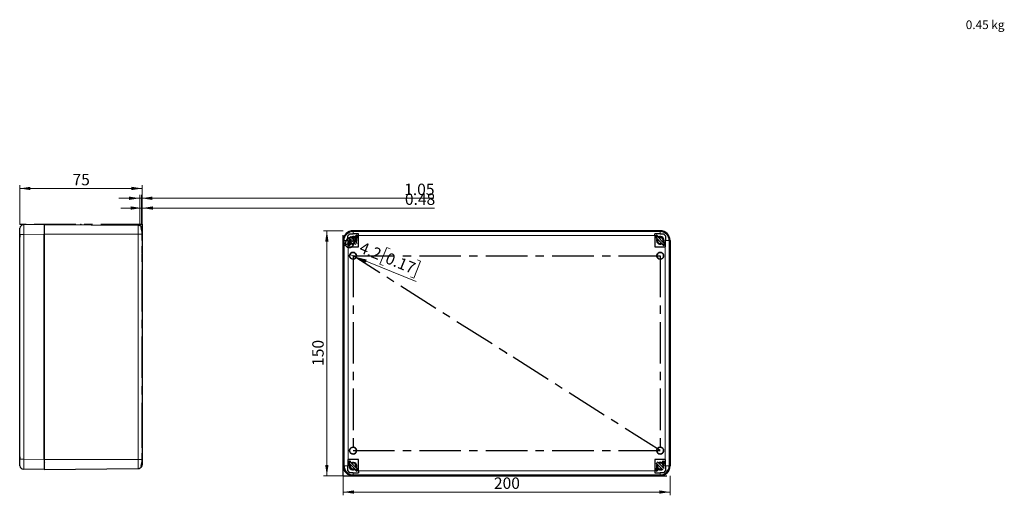
# Model space of a CAD drawing. Units: millimetres. Extents: x -32 to 420, y -162 to 297.
# Drawn here: x -32 to 269, y -162 to -16 of the extents above; entities that cross this region are included whole.
import ezdxf

# ---------------------------------------------------------------- set-up
doc = ezdxf.new("R2010")
doc.units = ezdxf.units.MM
doc.header["$PDSIZE"] = -1
doc.linetypes.add('CENTERX2', pattern=[20.32, 12.7, -2.54, 2.54, -2.54])
doc.styles.add('SLDTEXTSTYLE0', font='GOTHIC.TTF', dxfattribs={"width": 0.913})
doc.dimstyles.new('SLDDIMSTYLE1', dxfattribs={"dimtxt": 3.5, "dimasz": 3.302, "dimexe": 0, "dimexo": 0.0625, "dimgap": 0.875, "dimtad": 1, "dimlfac": 2, "dimrnd": 1e-09, "dimzin": 12, "dimdsep": 46, "dimtxsty": 'SLDTEXTSTYLE0', "dimblk1": 'NONE', "dimsah": 1, "dimcen": 0, "dimadec": 0, "dimazin": 3, "dimtfac": 1, "dimtmove": 0, "dimatfit": 3, "dimldrblk": 'NONE', "dimfxl": 1, "dimfrac": 2, "dimtolj": 1, "dimtzin": 12, "dimarcsym": 0})
doc.dimstyles.new('SLDDIMSTYLE2', dxfattribs={"dimtxt": 3.5, "dimasz": 3.302, "dimexe": 0, "dimexo": 0.0625, "dimgap": 0.875, "dimtad": 1, "dimlfac": 2, "dimrnd": 1e-09, "dimzin": 12, "dimdsep": 46, "dimtxsty": 'SLDTEXTSTYLE0', "dimsah": 1, "dimcen": 0.09, "dimadec": 0, "dimazin": 3, "dimtfac": 1, "dimtofl": 0, "dimtmove": 0, "dimatfit": 3, "dimfxl": 1, "dimfrac": 2, "dimtolj": 1, "dimtzin": 12, "dimarcsym": 0})
doc.dimstyles.new('SLDDIMSTYLE3', dxfattribs={"dimtxt": 3.5, "dimasz": 3.302, "dimexe": 0, "dimexo": 0.0625, "dimgap": 0.875, "dimtad": 1, "dimlfac": 2, "dimrnd": 1e-09, "dimdsep": 46, "dimtxsty": 'SLDTEXTSTYLE0', "dimsah": 1, "dimcen": 0.09, "dimadec": 0, "dimazin": 2, "dimtfac": 1, "dimtmove": 0, "dimatfit": 0, "dimfxl": 1, "dimfrac": 2, "dimtolj": 1, "dimtzin": 12, "dimarcsym": 0})
doc.dimstyles.new('SLDDIMSTYLE4', dxfattribs={"dimtxt": 3.5, "dimasz": 3.302, "dimexe": 0, "dimexo": 0.0625, "dimgap": 0.875, "dimtad": 1, "dimlfac": 2, "dimrnd": 1e-09, "dimzin": 12, "dimdsep": 46, "dimtxsty": 'SLDTEXTSTYLE0', "dimsah": 1, "dimcen": 0.09, "dimadec": 0, "dimazin": 3, "dimtfac": 1, "dimtmove": 0, "dimatfit": 0, "dimfxl": 1, "dimfrac": 2, "dimtolj": 1, "dimtzin": 12, "dimarcsym": 0})

# ---------------------------------------------------------------- blocks, each defined once
blk = doc.blocks.new('_D_3')
at = {"color": 7, "linetype": 'Continuous', "lineweight": 0}
for p, q in [((80.38, -86.18), (78.28, -91.32)), ((81.37, -86.58), (80.38, -86.18)), ((71.02, -89.13), (69.08, -88.33)), ((71.02, -89.13), (89.35, -96.61)), ((89.75, -90), (90.73, -90.4)), ((78.28, -91.32), (79.27, -91.72)), ((90.73, -90.4), (88.63, -95.55)), ((88.63, -95.55), (87.65, -95.14))]:
    blk.add_line(p, q, dxfattribs=at)
at = {"color": 7, "linetype": 'Continuous', "lineweight": 18}
blk.add_solid([(71.02, -89.13), (73.89, -90.84), (74.27, -89.9)], dxfattribs=at)
at = {"color": 7, "linetype": 'Continuous', "lineweight": 18, "char_height": 3.5, "attachment_point": 1, "rotation": 337.7948, "style": 'SLDTEXTSTYLE0'}
for s, insert in [('%%c', (68.09, -82.39)), ('4.2', (73, -84.33)), ('0.17', (80.96, -87.58))]:
    blk.add_mtext(s, dxfattribs=dict(at, insert=insert))
blk = doc.blocks.new('_None')
blk = doc.blocks.new('_D_4')
at = {"color": 7, "linetype": 'Continuous', "lineweight": 0}
for p, q in [((67.05, -81.05), (61.04, -81.05)), ((62.04, -156.05), (62.04, -81.05)), ((67.05, -156.05), (61.04, -156.05))]:
    blk.add_line(p, q, dxfattribs=at)
at = {"color": 7, "linetype": 'Continuous', "lineweight": 18}
for points in [[(62.04, -81.05), (61.53, -84.36), (62.55, -84.36)], [(62.04, -156.05), (62.55, -152.75), (61.53, -152.75)]]:
    blk.add_solid(points, dxfattribs=at)
at = {"color": 7, "linetype": 'Continuous', "lineweight": 18, "insert": (57.57, -122.43), "char_height": 3.5, "attachment_point": 1, "rotation": 90, "style": 'SLDTEXTSTYLE0'}
blk.add_mtext('150', dxfattribs=at)
blk = doc.blocks.new('_D_5')
at = {"color": 7, "linetype": 'Continuous', "lineweight": 0}
for p, q in [((67.05, -156.05), (67.05, -162.06)), ((167.05, -156.05), (167.05, -162.06)), ((67.05, -161.06), (167.05, -161.06))]:
    blk.add_line(p, q, dxfattribs=at)
at = {"color": 7, "linetype": 'Continuous', "lineweight": 18}
for points in [[(67.05, -161.06), (70.35, -161.57), (70.35, -160.55)], [(167.05, -161.06), (163.75, -160.55), (163.75, -161.57)]]:
    blk.add_solid(points, dxfattribs=at)
at = {"color": 7, "linetype": 'Continuous', "lineweight": 18, "insert": (113.17, -156.59), "char_height": 3.5, "attachment_point": 1, "style": 'SLDTEXTSTYLE0'}
blk.add_mtext('200', dxfattribs=at)
blk = doc.blocks.new('_D_6')
at = {"color": 7, "linetype": 'Continuous', "lineweight": 0}
for p, q in [((-31.96, -79.12), (-31.96, -67.11)), ((5.54, -68.11), (-31.96, -68.11)), ((5.54, -79.12), (5.54, -67.11))]:
    blk.add_line(p, q, dxfattribs=at)
at = {"color": 7, "linetype": 'Continuous', "lineweight": 18}
for points in [[(-31.96, -68.11), (-28.65, -68.62), (-28.65, -67.6)], [(5.54, -68.11), (2.24, -67.6), (2.24, -68.62)]]:
    blk.add_solid(points, dxfattribs=at)
at = {"color": 7, "linetype": 'Continuous', "lineweight": 18, "insert": (-15.79, -63.64), "char_height": 3.5, "attachment_point": 1, "style": 'SLDTEXTSTYLE0'}
blk.add_mtext('75', dxfattribs=at)
blk = doc.blocks.new('_D_7')
at = {"color": 7, "linetype": 'Continuous', "lineweight": 0}
for p, q in [((5.31, -74.11), (-1.04, -74.11)), ((5.31, -79.12), (5.31, -73.11)), ((5.31, -74.11), (5.54, -74.11)), ((5.54, -79.12), (5.54, -73.11)), ((5.54, -74.11), (94.99, -74.11))]:
    blk.add_line(p, q, dxfattribs=at)
at = {"color": 7, "linetype": 'Continuous', "lineweight": 18}
for points in [[(5.31, -74.11), (2.01, -73.6), (2.01, -74.62)], [(5.54, -74.11), (8.85, -74.62), (8.85, -73.6)]]:
    blk.add_solid(points, dxfattribs=at)
at = {"color": 7, "linetype": 'Continuous', "lineweight": 18, "insert": (85.93, -69.64), "char_height": 3.5, "attachment_point": 1, "style": 'SLDTEXTSTYLE0'}
blk.add_mtext('0.48', dxfattribs=at)
blk = doc.blocks.new('_D_8')
at = {"color": 7, "linetype": 'Continuous', "lineweight": 0}
for p, q in [((4.78, -71.11), (-1.57, -71.11)), ((4.78, -79.12), (4.78, -70.11)), ((4.78, -71.11), (5.31, -71.11)), ((5.31, -79.12), (5.31, -70.11)), ((5.31, -71.11), (94.75, -71.11))]:
    blk.add_line(p, q, dxfattribs=at)
at = {"color": 7, "linetype": 'Continuous', "lineweight": 18}
for points in [[(4.78, -71.11), (1.48, -70.6), (1.48, -71.62)], [(5.31, -71.11), (8.61, -71.62), (8.61, -70.6)]]:
    blk.add_solid(points, dxfattribs=at)
at = {"color": 7, "linetype": 'Continuous', "lineweight": 18, "insert": (85.7, -66.64), "char_height": 3.5, "attachment_point": 1, "style": 'SLDTEXTSTYLE0'}
blk.add_mtext('1.05', dxfattribs=at)

msp = doc.modelspace()

# ---------------------------------------------------------------- linework, layer by layer
at = {"color": 7, "linetype": 'CENTERX2'}
for p, q in [((5.5449, -79.1169), (-31.9551, -79.1169)), ((5.3074, -79.1169), (4.7837, -79.1169)), ((5.5449, -79.1169), (5.3074, -79.1169)), ((5.5449, -79.1169), (5.5449, -154.1169)), ((67.0493, -156.0533), (67.0493, -81.0533)), ((5.5449, -87.8371), (5.5449, -85.7467)), ((5.5449, -87.8371), (5.5449, -85.7467)), ((5.5449, -86.7919), (5.5449, -146.4419)), ((5.5449, -146.4419), (5.5449, -86.7919)), ((5.5449, -146.4419), (5.5449, -86.7919)), ((164.0493, -148.3783), (70.0493, -88.7283)), ((70.0493, -88.7283), (164.0493, -88.7283)), ((70.0493, -88.7283), (70.0493, -148.3783)), ((164.0493, -88.7283), (164.0493, -148.3783)), ((5.5449, -147.4871), (5.5449, -145.3967)), ((5.5449, -147.4871), (5.5449, -145.3967)), ((70.0493, -148.3783), (164.0493, -148.3783)), ((67.0493, -156.0533), (167.0493, -156.0533))]:
    msp.add_line(p, q, dxfattribs=at)
at = {"color": 7, "linetype": 'Continuous', "lineweight": 25}
for p, q in [((-31.9551, -80.5527), (-31.9551, -80.4543)), ((-31.9551, -81.065), (-31.9551, -80.5347)), ((-31.9551, -81.083), (-31.9551, -81.065)), ((-31.9551, -82.9917), (-31.9551, -81.083)), ((-24.4551, -79.1169), (-30.7226, -79.2044)), ((-24.4551, -79.1169), (-24.4551, -82.1166)), ((-24.4551, -79.1169), (-24.4551, -82.1169)), ((-24.4551, -79.1169), (4.3058, -79.3679)), ((5.3445, -80.6669), (5.2517, -80.0419)), ((5.2517, -80.0419), (5.4043, -80.0419)), ((5.5449, -84.0419), (5.5449, -80.6178)), ((164.0496, -81.0533), (70.049, -81.0533)), ((70.0493, -81.0533), (164.0493, -81.0533)), ((-31.9551, -150.2501), (-31.9551, -82.9837)), ((-24.4551, -82.1166), (-24.4551, -151.1172)), ((-24.4551, -151.1169), (-24.4551, -82.1169)), ((5.5396, -82.1169), (5.5385, -84.0419)), ((5.5449, -84.0419), (5.5385, -84.0419)), ((5.5449, -84.0419), (5.5449, -149.1919)), ((67.0493, -84.053), (67.0493, -153.0536)), ((67.0493, -153.0533), (67.0493, -84.0533)), ((68.4243, -82.6033), (69.0493, -81.9783)), ((68.4243, -84.0533), (68.4243, -85.9783)), ((69.0493, -81.9783), (70.0493, -81.9783)), ((71.6743, -81.9783), (70.0493, -81.9783)), ((70.5715, -82.9257), (71.1012, -82.3961)), ((71.1012, -82.4711), (70.7332, -82.839)), ((71.2867, -82.8159), (70.9928, -82.5794)), ((71.6315, -82.9264), (71.1019, -83.4561)), ((71.2867, -82.8159), (71.4933, -83.0646)), ((71.6743, -82.5542), (71.6743, -81.9783)), ((71.6743, -85.9783), (71.6743, -82.5542)), ((164.0493, -81.9783), (162.4243, -81.9783)), ((162.4243, -82.5542), (162.4243, -81.9783)), ((162.4243, -82.5542), (162.4243, -85.9783)), ((162.9967, -83.4561), (162.4671, -82.9264)), ((163.077, -82.7275), (162.7235, -83.081)), ((162.8676, -83.327), (162.915, -83.248)), ((162.9416, -83.4009), (162.9748, -83.3324)), ((162.9974, -82.3961), (163.5271, -82.9257)), ((163.3699, -82.8436), (162.9974, -82.4711)), ((165.3751, -85.0256), (163.077, -82.7275)), ((163.2542, -82.9046), (163.419, -82.8177)), ((163.3052, -82.9557), (163.4584, -82.8571)), ((165.0493, -81.9783), (165.6743, -82.6033)), ((165.6743, -85.9783), (165.6743, -84.0533)), ((167.0493, -153.0536), (167.0493, -84.053)), ((167.0493, -84.0533), (167.0493, -153.0533)), ((68.5502, -85.9783), (68.4243, -85.9783)), ((68.4671, -85.0302), (68.9967, -84.5005)), ((68.8471, -84.7252), (68.4976, -85.0747)), ((68.5502, -85.9783), (71.6743, -85.9783)), ((68.5754, -84.9968), (68.8119, -85.2907)), ((69.0606, -85.4973), (68.8119, -85.2907)), ((69.111, -85.0747), (68.9769, -84.9532)), ((69.5271, -85.0309), (68.9974, -85.5605)), ((69.3216, -84.6639), (69.4126, -84.7464)), ((162.4243, -85.9783), (165.5483, -85.9783)), ((163.3216, -84.6639), (163.4126, -84.7464)), ((165.1012, -85.5605), (164.5715, -85.0309)), ((164.8373, -85.1948), (164.7777, -85.237)), ((165.3751, -85.0256), (165.0216, -85.3791)), ((165.1019, -84.5005), (165.6315, -85.0302)), ((165.601, -85.0747), (165.2681, -84.7418)), ((165.5483, -85.9783), (165.6743, -85.9783)), ((-31.9551, -152.1508), (-31.9551, -150.2501)), ((5.5449, -149.1919), (5.5385, -149.1919)), ((5.5385, -149.1919), (5.539, -151.1169)), ((5.5449, -152.616), (5.5449, -149.1919)), ((-31.9551, -152.1688), (-31.9551, -152.1508)), ((-31.9551, -152.6991), (-31.9551, -152.1688)), ((-31.9551, -152.7795), (-31.9551, -152.6811)), ((-24.4551, -151.1169), (-24.4551, -154.1169)), ((-24.4551, -151.1172), (-24.4551, -154.1169)), ((5.2517, -153.1919), (5.3445, -152.5669)), ((68.5502, -151.1283), (68.4243, -151.1283)), ((68.4243, -151.1283), (68.4243, -153.0533)), ((68.9967, -152.6061), (68.4671, -152.0764)), ((68.4976, -152.0319), (68.8395, -152.3738)), ((71.6743, -151.1283), (68.5502, -151.1283)), ((69.077, -151.7275), (68.7235, -152.081)), ((71.0216, -154.3791), (68.7235, -152.081)), ((68.8114, -152.4207), (68.915, -152.248)), ((68.8925, -152.5019), (68.9748, -152.3324)), ((68.9974, -151.5461), (69.5271, -152.0757)), ((69.2542, -151.9046), (69.3208, -151.8695)), ((69.3052, -151.9557), (69.3672, -151.9158)), ((69.3216, -153.6639), (69.4126, -153.7464)), ((71.1019, -153.6505), (71.6315, -154.1802)), ((71.6743, -154.5524), (71.6743, -151.1283)), ((162.4243, -151.1283), (162.4243, -154.5524)), ((165.5483, -151.1283), (162.4243, -151.1283)), ((162.4671, -154.1802), (162.9967, -153.6505)), ((163.3216, -153.6639), (163.4126, -153.7464)), ((164.5715, -152.0757), (165.1012, -151.5461)), ((164.9907, -153.1102), (164.9986, -153.048)), ((165.2867, -151.8159), (165.0379, -151.6093)), ((165.6315, -152.0764), (165.1019, -152.6061)), ((165.2656, -152.3673), (165.601, -152.0319)), ((165.2867, -151.8159), (165.5232, -152.1098)), ((165.5483, -151.1283), (165.6743, -151.1283)), ((165.6743, -153.0533), (165.6743, -151.1283)), ((-24.4551, -154.1169), (-30.7226, -154.0294)), ((-24.4551, -154.1169), (4.3058, -153.8659)), ((69.0493, -155.1283), (68.4243, -154.5033)), ((70.049, -156.0533), (164.0496, -156.0533)), ((70.0493, -155.1283), (71.6743, -155.1283)), ((164.0493, -156.0533), (70.0493, -156.0533)), ((71.1012, -154.7105), (70.5715, -154.1809)), ((70.735, -154.2693), (71.1012, -154.6355)), ((71.3751, -154.0256), (71.0216, -154.3791)), ((71.2578, -153.7488), (71.1892, -153.8397)), ((71.6743, -154.5524), (71.6743, -155.1283)), ((162.4243, -154.5524), (162.4243, -155.1283)), ((162.4243, -155.1283), (164.0493, -155.1283)), ((162.6053, -154.0419), (162.8119, -154.2907)), ((163.1058, -154.5272), (162.8119, -154.2907)), ((163.111, -154.0747), (162.9769, -153.9532)), ((163.5271, -154.1809), (162.9974, -154.7105)), ((162.9974, -154.6355), (163.3696, -154.2634)), ((165.0493, -155.1283), (164.0493, -155.1283)), ((165.6743, -154.5033), (165.0493, -155.1283))]:
    msp.add_line(p, q, dxfattribs=at)
at = {"color": 8, "linetype": 'Continuous', "lineweight": 18}
for p, q in [((70.0493, -81.0533), (70.0493, -81.3043)), ((70.0493, -81.9783), (70.0493, -81.3043)), ((164.0493, -81.3043), (70.0493, -81.3043)), ((164.0493, -81.0533), (164.0493, -81.3043)), ((164.0493, -81.9783), (164.0493, -81.3043)), ((-30.7226, -82.2041), (-31.9373, -82.2041)), ((-24.4551, -82.1166), (-30.7226, -82.2041)), ((-30.7226, -151.0297), (-30.7226, -82.2041)), ((-24.4551, -82.1169), (4.3058, -82.1169)), ((4.3058, -82.1169), (4.3058, -151.1169)), ((5.5385, -82.1169), (4.3058, -82.1169)), ((67.0493, -84.0533), (67.3003, -84.0533)), ((68.4244, -84.0533), (67.3003, -84.0533)), ((67.3003, -84.0533), (67.3003, -153.0533)), ((162.4243, -82.5542), (71.6743, -82.5542)), ((165.6742, -84.0533), (166.7983, -84.0533)), ((166.7983, -153.0533), (166.7983, -84.0533)), ((167.0493, -84.0533), (166.7983, -84.0533)), ((68.5502, -85.9783), (68.5502, -151.1283)), ((165.5483, -151.1283), (165.5483, -85.9783)), ((-31.9373, -151.0297), (-30.7226, -151.0297)), ((-24.4551, -151.1172), (-30.7226, -151.0297)), ((-24.4551, -151.1169), (4.3058, -151.1169)), ((5.5385, -151.1169), (4.3058, -151.1169)), ((67.0493, -153.0533), (67.3003, -153.0533)), ((68.4243, -153.0533), (67.3003, -153.0533)), ((165.6742, -153.0533), (166.7983, -153.0533)), ((167.0493, -153.0533), (166.7983, -153.0533)), ((70.0493, -155.1283), (70.0493, -155.8023)), ((70.0493, -155.8023), (164.0493, -155.8023)), ((70.0493, -156.0533), (70.0493, -155.8023)), ((71.6743, -154.5524), (162.4243, -154.5524)), ((164.0493, -155.1283), (164.0493, -155.8023)), ((164.0493, -156.0533), (164.0493, -155.8023))]:
    msp.add_line(p, q, dxfattribs=at)
at = {"color": 7, "linetype": 'Continuous', "lineweight": 25, "flags": 128}
for points in [[(-31.9551, -80.4543), (-31.9466, -80.3084), (-31.9373, -80.2439)], [(5.5385, -82.1169), (5.5134, -81.3961), (5.3445, -80.6669)], [(-31.9373, -82.2041), (-31.9466, -82.6114), (-31.9551, -82.9837)], [(68.4244, -84.0533), (68.4243, -83.3325), (68.4243, -82.6033)], [(70.9332, -85.2907), (70.7672, -85.1248), (70.485, -84.8425), (70.1836, -84.5412), (69.8725, -84.2301), (69.5614, -83.919), (69.2601, -83.6176), (68.9778, -83.3354), (68.8119, -83.1694)], [(69.1586, -83.5162), (69.0602, -83.6519), (68.9794, -83.8229), (68.9361, -83.9395), (68.9069, -84.0155), (68.89, -84.0437), (68.882, -84.0509), (68.878, -84.0527), (68.8742, -84.0533)], [(68.8742, -84.0533), (68.8784, -84.054), (68.8826, -84.0562), (68.8915, -84.0648), (69.0152, -84.3667), (69.1488, -84.5918), (69.3121, -84.7693), (69.5067, -84.9053), (69.8633, -85.0244), (70.1083, -85.0295), (70.3811, -84.9626), (70.5225, -84.88)], [(71.2867, -84.9372), (71.1208, -84.7712), (70.8385, -84.489), (70.5372, -84.1876), (70.2261, -83.8765), (69.915, -83.5654), (69.6136, -83.2641), (69.3314, -82.9818), (69.1654, -82.8159)], [(71.2222, -83.3358), (70.9642, -83.0164), (70.6432, -82.8142)], [(70.6884, -82.8089), (70.9951, -83.0211), (71.0406, -83.0759)], [(70.8681, -84.5308), (70.9641, -84.3091), (70.9993, -84.0533)], [(70.8697, -84.5202), (70.9563, -84.3394), (70.9993, -84.0533)], [(165.0216, -85.3791), (164.7672, -85.1248), (164.485, -84.8425), (164.1836, -84.5412), (163.8725, -84.2301), (163.5614, -83.919), (163.2601, -83.6176), (162.9778, -83.3354), (162.7235, -83.081)], [(163.1586, -83.5162), (163.0602, -83.6519), (162.9794, -83.8229), (162.9361, -83.9395), (162.9069, -84.0155), (162.89, -84.0437), (162.882, -84.0509), (162.878, -84.0527), (162.8742, -84.0533)], [(162.8742, -84.0533), (162.8784, -84.054), (162.8826, -84.0562), (162.8915, -84.0648), (163.0152, -84.3667), (163.1488, -84.5918), (163.3121, -84.7693), (163.5067, -84.9053), (163.8633, -85.0244), (164.1083, -85.0295), (164.3811, -84.9626), (164.4999, -84.8932)], [(164.0493, -81.9783), (164.5553, -81.9782), (165.0493, -81.9783)], [(164.8681, -84.5308), (164.9641, -84.3091), (164.9993, -84.0533)], [(164.8697, -84.5202), (164.9563, -84.3394), (164.9993, -84.0533)], [(165.6743, -82.6033), (165.6743, -83.3348), (165.6742, -84.0533)], [(164.8333, -85.1909), (164.7786, -85.2338), (164.7757, -85.235)], [(165.2884, -84.6871), (165.2696, -84.7332), (165.1892, -84.8397)], [(165.2869, -84.6856), (165.2462, -84.7795), (165.1937, -84.8442)], [(-31.9551, -150.2501), (-31.9466, -150.6219), (-31.9373, -151.0297)], [(-31.9373, -152.9899), (-31.9466, -152.9255), (-31.9551, -152.7795)], [(5.4043, -153.1919), (5.3705, -153.1919), (5.2517, -153.1919)], [(5.3445, -152.5669), (5.5136, -151.8353), (5.5385, -151.1169)], [(68.4243, -154.5033), (68.4243, -153.7717), (68.4243, -153.0533)], [(69.1586, -152.5162), (69.0602, -152.6519), (68.9794, -152.8229), (68.9361, -152.9395), (68.9069, -153.0155), (68.89, -153.0438), (68.882, -153.0509), (68.878, -153.0527), (68.8742, -153.0533)], [(68.8742, -153.0533), (68.8784, -153.0541), (68.8826, -153.0562), (68.8915, -153.0648), (69.0152, -153.3667), (69.1488, -153.5918), (69.3121, -153.7693), (69.5067, -153.9053), (69.8633, -154.0244), (70.1083, -154.0295), (70.3811, -153.9626), (70.4999, -153.8932)], [(71.3751, -154.0256), (71.1208, -153.7712), (70.8385, -153.489), (70.5372, -153.1876), (70.2261, -152.8765), (69.915, -152.5654), (69.6136, -152.2641), (69.3314, -151.9818), (69.077, -151.7275)], [(70.8681, -153.5308), (70.9641, -153.3091), (70.9993, -153.0533)], [(70.8697, -153.5202), (70.9563, -153.3394), (70.9993, -153.0533)], [(164.9332, -154.2907), (164.7672, -154.1248), (164.485, -153.8425), (164.1836, -153.5412), (163.8725, -153.2301), (163.5614, -152.919), (163.2601, -152.6176), (162.9778, -152.3354), (162.8119, -152.1694)], [(163.1586, -152.5162), (163.0602, -152.6519), (162.9794, -152.8229), (162.9361, -152.9395), (162.9069, -153.0155), (162.89, -153.0438), (162.882, -153.0509), (162.878, -153.0527), (162.8742, -153.0533)], [(162.8742, -153.0533), (162.8784, -153.0541), (162.8826, -153.0562), (162.8915, -153.0648), (163.0152, -153.3667), (163.1488, -153.5918), (163.3121, -153.7693), (163.5067, -153.9053), (163.8633, -154.0244), (164.1083, -154.0295), (164.3811, -153.9626), (164.492, -153.8978)], [(165.2867, -153.9372), (165.1208, -153.7712), (164.8385, -153.489), (164.5372, -153.1876), (164.2261, -152.8765), (163.915, -152.5654), (163.6136, -152.2641), (163.3314, -151.9818), (163.1654, -151.8159)], [(164.777, -151.8702), (164.9951, -152.0211), (165.0406, -152.0759)], [(164.8681, -153.5308), (164.9641, -153.3091), (164.9993, -153.0533)], [(164.8697, -153.5202), (164.9563, -153.3394), (164.9993, -153.0533)], [(165.6742, -153.0533), (165.6743, -153.7741), (165.6743, -154.5033)], [(70.0493, -155.1283), (69.5433, -155.1283), (69.0493, -155.1283)], [(70.8333, -154.1909), (70.7786, -154.2338), (70.6708, -154.2801)], [(70.8373, -154.1948), (70.6957, -154.295), (70.6883, -154.2977)], [(71.2559, -153.757), (71.2462, -153.7796), (71.1937, -153.8442)]]:
    msp.add_lwpolyline(points, dxfattribs=at)
at = {"color": 8, "linetype": 'Continuous', "lineweight": 18, "flags": 128}
for points in [[(4.3058, -79.3679), (4.3058, -79.4207), (4.3058, -79.5771), (4.3058, -79.8312), (4.3058, -80.1731), (4.3058, -80.5896), (4.3058, -81.0649), (4.3058, -81.5806), (4.3058, -82.1169)], [(4.3058, -151.1169), (4.3058, -151.6532), (4.3058, -152.1689), (4.3058, -152.6442), (4.3058, -153.0607), (4.3058, -153.4026), (4.3058, -153.6566), (4.3058, -153.8131), (4.3058, -153.8659)]]:
    msp.add_lwpolyline(points, dxfattribs=at)
at = {"color": 7, "linetype": 'CENTERX2'}
for centre in [(70.0493, -88.7283), (164.0493, -88.7283), (70.0493, -148.3783), (164.0493, -148.3783)]:
    msp.add_circle(centre, 1.05, dxfattribs=at)
at = {"color": 7, "linetype": 'Continuous', "lineweight": 25}
for centre, radius, start, end in [((-30.7051, -80.4543), 1.25, 90.799885, 170.311477), ((-96.5095, -81.2064), 64.58, 359.114777, 0.849414), ((4.2949, -80.6178), 1.25, 27.435904, 89.5), ((4.2949, -80.6178), 1.25, 0, 27.435904), ((70.047, -84.051), 2.9978, 89.962663, 180.037337), ((70.0493, -84.0533), 3, 90, 180), ((164.0493, -84.0533), 3, 0, 90), ((164.0493, -84.0533), 2.749, 359.999997, 90), ((164.0515, -84.051), 2.9978, 359.962663, 90.037337), ((70.0493, -83.9783), 1.175, 149.945518, 206.388536), ((70.0418, -84.064), 0.9402, 149.609532, 300.390468), ((70.0493, -84.0533), 0.875, 151.601083, 225.000511), ((70.0493, -83.9783), 1.175, 63.611464, 125.349863), ((70.0126, -84.0583), 0.9867, 0.289795, 118.546839), ((70.0671, -84.0169), 0.9178, 16.559468, 119.859849), ((70.0493, -84.0533), 0.875, 45.000092, 118.398314), ((70.1426, -83.9898), 0.8622, 2.126555, 70.283357), ((70.231, -83.9015), 1.1628, 28.003652, 69.240295), ((70.0493, -84.0533), 0.875, 331.601231, 45.000018), ((70.0493, -83.9783), 1.175, 324.650137, 26.388536), ((70.0493, -83.9783), 1.9, 33.616887, 56.383113), ((70.0493, -84.0533), 1.9, 35.243791, 56.383113), ((164.0493, -83.9783), 1.9, 123.616887, 146.383113), ((164.0493, -84.0533), 1.9, 123.616887, 144.756209), ((164.0493, -84.0533), 1.75, 122.626375, 145.601736), ((164.0493, -83.9783), 1.175, 153.611464, 296.388536), ((164.04, -84.0648), 0.9391, 149.509767, 301.594812), ((164.0493, -84.0533), 0.875, 151.60121, 224.99998), ((164.0493, -83.9783), 1.175, 333.611464, 116.388536), ((164.0126, -84.0583), 0.9867, 0.290033, 118.54673), ((164.0638, -84.023), 0.9228, 16.863302, 121.316619), ((164.0493, -84.0533), 0.875, 44.999782, 118.398565), ((164.1426, -83.9898), 0.8622, 2.126555, 70.283357), ((164.0493, -84.0533), 0.875, 331.601369, 45.000284), ((70.0493, -83.9783), 1.9, 213.616887, 236.383113), ((69.8123, -84.2719), 1.0842, 202.490602, 242.993983), ((69.8331, -84.3275), 0.9813, 196.450255, 241.63855), ((70.0493, -84.0533), 0.875, 225.000461, 298.397886), ((70.0493, -83.9783), 1.175, 243.611464, 300.054482), ((164.0493, -84.0533), 0.875, 225.000562, 298.397844), ((164.0493, -84.0533), 1.75, 304.398264, 327.373625), ((164.0493, -83.9783), 1.9, 303.616887, 326.383113), ((70.0493, -88.7283), 1.05, 90, 270), ((70.0493, -88.7283), 1.05, 270, 90), ((164.0493, -88.7283), 1.05, 90, 270), ((164.0493, -88.7283), 1.05, 270, 90), ((70.0493, -148.3783), 1.05, 90, 270), ((70.0493, -148.3783), 1.05, 270, 90), ((164.0493, -148.3783), 1.05, 90, 270), ((164.0493, -148.3783), 1.05, 270, 90), ((-90.292, -152.0255), 58.3632, 359.058993, 0.977703), ((-30.7051, -152.7795), 1.25, 189.688523, 269.200115), ((-21.98, -151.3386), 2.5074, 189.204321, 197.066625), ((4.2949, -152.616), 1.25, 270.500003, 332.564096), ((4.2949, -152.616), 1.25, 332.564096, 0), ((70.0493, -153.0533), 3, 180, 270), ((70.047, -153.0555), 2.9978, 179.962663, 270.037337), ((70.0493, -153.0533), 2.749, 179.999997, 270), ((70.0493, -153.1283), 1.9, 123.616887, 146.383113), ((70.0493, -153.0533), 1.75, 124.398264, 147.373625), ((70.0493, -153.1283), 1.175, 153.611464, 296.388536), ((70.04, -153.0648), 0.9391, 149.509883, 301.594696), ((70.0493, -153.0533), 0.875, 151.600956, 225.000697), ((70.0493, -153.1283), 1.175, 333.611464, 116.388536), ((70.0126, -153.0583), 0.9867, 0.29016, 118.546475), ((70.0671, -153.0169), 0.9178, 16.559319, 119.859998), ((70.0493, -153.0533), 0.875, 45.000092, 118.398314), ((70.1426, -152.9898), 0.8622, 2.127389, 70.282524), ((70.0493, -153.0533), 0.875, 331.60153, 44.99966), ((164.0493, -153.1283), 1.175, 144.650137, 206.388536), ((164.0458, -153.062), 0.9427, 149.83356, 298.502787), ((164.0493, -153.0533), 0.875, 151.601083, 225.000166), ((164.0493, -153.1283), 1.175, 63.611464, 120.054482), ((164.0126, -153.0583), 0.9867, 0.290397, 118.546365), ((164.0676, -153.0159), 0.9171, 16.513363, 119.625195), ((164.0493, -153.0533), 0.875, 44.999782, 118.398565), ((164.0493, -153.0533), 2.749, 270, 0), ((164.0493, -153.0533), 3, 270, 0), ((164.0515, -153.0555), 2.9978, 269.962663, 0.037337), ((164.1426, -152.9898), 0.8622, 2.127389, 70.282524), ((164.0493, -153.0533), 0.875, 331.601668, 44.999926), ((164.3806, -152.7627), 0.9536, 20.249539, 66.579776), ((164.257, -152.872), 1.1252, 23.665025, 62.622661), ((164.0493, -153.1283), 1.175, 329.945518, 26.388536), ((164.0493, -153.1283), 1.9, 33.616887, 56.383113), ((70.0493, -153.0533), 0.875, 224.99938, 298.398967), ((70.0493, -153.0533), 1.75, 302.626375, 325.601736), ((70.0493, -153.0533), 1.9, 303.616887, 324.756209), ((70.0493, -153.1283), 1.9, 303.616887, 326.383113), ((164.0493, -153.1283), 1.9, 213.616887, 236.383113), ((164.0493, -153.0533), 1.9, 215.243791, 236.383113), ((163.8119, -153.3103), 1.0544, 206.428964, 248.129464), ((163.8461, -153.3617), 0.9673, 200.810141, 246.444315), ((164.0493, -153.0533), 0.875, 224.999481, 298.398925), ((164.0493, -153.1283), 1.175, 243.611464, 305.349863)]:
    msp.add_arc(centre, radius, start, end, dxfattribs=at)
at = {"color": 8, "linetype": 'Continuous', "lineweight": 18}
for centre, radius, start, end in [((97.5933, -80.7043), 128.3246, 179.330314, 180.669686), ((70.0493, -84.0533), 2.749, 90, 180), ((97.5625, -152.5295), 128.2939, 179.330153, 180.669847)]:
    msp.add_arc(centre, radius, start, end, dxfattribs=at)
at = {"color": 7, "linetype": 'Continuous'}
for p in [(-13.2051, -79.1169), (5.5449, -79.1169), (5.5449, -116.6169), (5.5449, -116.6169), (67.0493, -118.5533), (117.0493, -118.5533), (67.0493, -156.0533), (117.0493, -156.0533)]:
    msp.add_point(p, dxfattribs=at)

# ---------------------------------------------------------------- texts
at = {"color": 7, "linetype": 'Continuous', "lineweight": 0, "insert": (257.5494, -16.6628), "char_height": 2.64583, "attachment_point": 1, "style": 'SLDTEXTSTYLE0'}
msp.add_mtext('0.45 kg', dxfattribs=at)

# ---------------------------------------------------------------- dimensions: what is measured, and where the dimension line sits
at = {"color": 7, "linetype": 'Continuous', "lineweight": 18}
for base, p1, p2, dimstyle, picture, middle in [((-31.9551, -68.1076), (5.5449, -79.1169), (-31.9551, -79.1169), 'SLDDIMSTYLE2', '_D_6', (-13.2051, -68.1076)), ((5.3074, -71.1076), (4.7837, -79.1169), (5.3074, -79.1169), 'SLDDIMSTYLE4', '_D_8', (90.2229, -71.1076)), ((5.5448688512, -74.1076092445), (5.3073688512, -79.1168968315), (5.5448688512, -79.1168968315), 'SLDDIMSTYLE3', '_D_7', (90.4603949654, -74.1076092445)), ((167.0493, -161.0626), (67.0493, -156.0533), (167.0493, -156.0533), 'SLDDIMSTYLE2', '_D_5', (117.0493, -161.0626))]:
    dim = msp.add_linear_dim(base=base, p1=p1, p2=p2, dimstyle=dimstyle, dxfattribs=at)
    dim.commit()
    dim.dimension.update_dxf_attribs({"geometry": picture, "text_midpoint": middle, "dimtype": 160})
dim = msp.add_linear_dim(base=(62.04, -81.0533), p1=(67.0493, -156.0533), p2=(67.0493, -81.0533), angle=90, dimstyle='SLDDIMSTYLE2', dxfattribs=at)
dim.commit()
dim.dimension.update_dxf_attribs({"geometry": '_D_4', "text_midpoint": (62.04, -118.5533), "dimtype": 160})
dim = msp.add_diameter_dim_2p(p1=(69.0772, -88.3315), p2=(71.0214, -89.1251), dimstyle='SLDDIMSTYLE1', dxfattribs=at)
dim.commit()
dim.dimension.update_dxf_attribs({"geometry": '_D_3', "text_midpoint": (77.7515, -91.8723), "dimtype": 163})

doc.saveas('drawing.dxf')
